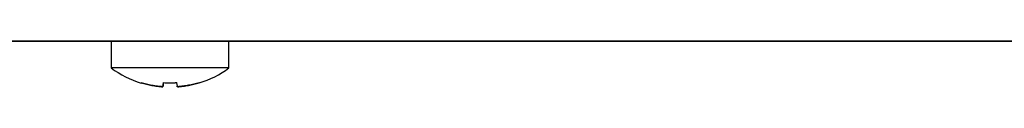
# Model space of a CAD drawing. Units: millimetres. Extents: x 5 to 415, y 5 to 292.
# Drawn here: x 293 to 303, y 74 to 75 of the extents above; entities that cross this region are included whole.
import ezdxf

# ---------------------------------------------------------------- set-up
doc = ezdxf.new("R2010")
doc.units = ezdxf.units.MM

msp = doc.modelspace()

# ---------------------------------------------------------------- linework, layer by layer
at = {"color": 7, "linetype": 'Continuous', "lineweight": 25}
for p, q in [((333.1516, 74.5822), (241.8568, 74.5822)), ((294.4104, 74.5809), (283.0979, 74.5809)), ((294.4104, 74.5809), (294.4104, 74.3138)), ((295.0042, 74.5809), (294.4104, 74.5809)), ((295.5979, 74.5809), (295.0042, 74.5809)), ((295.5979, 74.3138), (295.5979, 74.5809)), ((306.9104, 74.5809), (295.5979, 74.5809)), ((295.0042, 74.3138), (294.4104, 74.3138)), ((295.5979, 74.3138), (295.0042, 74.3138)), ((294.7134, 74.1617), (294.7138, 74.1643)), ((294.9295, 74.1289), (294.9285, 74.1236)), ((294.9316, 74.1234), (294.9391, 74.1661)), ((295.0765, 74.1424), (295.0723, 74.1662)), ((295.0766, 74.1243), (295.0757, 74.1292)), ((295.0798, 74.1236), (295.0792, 74.1273)), ((295.2975, 74.1652), (295.2979, 74.1626))]:
    msp.add_line(p, q, dxfattribs=at)
for start, end in [(233.57643, 253.0782), (287.1132, 306.42357)]:
    msp.add_arc((295.0042, 75.1184), 1, start, end, dxfattribs=at)
for points, knots in [([(294.781, 74.5832), (294.78, 74.583), (294.7727, 74.581), (294.7657, 74.5816), (294.7569, 74.5808), (294.7571, 74.5809), (294.7572, 74.581)], [0, 0, 0, 0, 0.035381, 0.285218, 0.603871, 1, 1, 1, 1]), ([(295.2511, 74.581), (295.2511, 74.581), (295.2511, 74.581), (295.244, 74.5811), (295.2363, 74.5817), (295.2334, 74.582)], [0, 0, 0, 0, 0.436089, 0.786885, 1, 1, 1, 1]), ([(294.7137, 74.1635), (294.7313, 74.1585), (294.7667, 74.1484), (294.8209, 74.1371), (294.8759, 74.1283), (294.913, 74.125), (294.9316, 74.1234)], [0, 0, 0, 0, 0.248053, 0.496871, 0.748038, 1, 1, 1, 1]), ([(294.9318, 74.1243), (294.9135, 74.1259), (294.8768, 74.1291), (294.8221, 74.1378), (294.7676, 74.1491), (294.7318, 74.1592), (294.7138, 74.1643)], [0, 0, 0, 0, 0.248058, 0.496879, 0.748043, 1, 1, 1, 1]), ([(294.9391, 74.166), (294.9382, 74.1609), (294.9364, 74.1506), (294.9343, 74.1388), (294.9327, 74.1296), (294.9321, 74.1261), (294.9318, 74.1243)], [0, 0, 0, 0, 0.248054, 0.496874, 0.74804, 1, 1, 1, 1]), ([(295.0729, 74.1627), (295.0506, 74.1615), (295.0058, 74.1592), (294.961, 74.1614), (294.9385, 74.1625)], [0, 0, 0, 0, 0.498852, 1, 1, 1, 1]), ([(294.9391, 74.166), (294.9613, 74.165), (295.0057, 74.1628), (295.0501, 74.1651), (295.0723, 74.1662)], [0, 0, 0, 0, 0.498871, 1, 1, 1, 1]), ([(295.0797, 74.1245), (295.0794, 74.1263), (295.0787, 74.1298), (295.0771, 74.1389), (295.0751, 74.1506), (295.0732, 74.161), (295.0723, 74.1662)], [0, 0, 0, 0, 0.248055, 0.496876, 0.748041, 1, 1, 1, 1]), ([(295.2975, 74.1652), (295.2798, 74.1602), (295.2445, 74.15), (295.1903, 74.1385), (295.1353, 74.1296), (295.0982, 74.1262), (295.0797, 74.1245)], [0, 0, 0, 0, 0.248057, 0.496879, 0.748043, 1, 1, 1, 1]), ([(295.0798, 74.1236), (295.0981, 74.1253), (295.1348, 74.1286), (295.1895, 74.1375), (295.2439, 74.149), (295.2797, 74.1592), (295.2976, 74.1644)], [0, 0, 0, 0, 0.248053, 0.496871, 0.748038, 1, 1, 1, 1])]:
    msp.add_open_spline(points, degree=3, knots=knots, dxfattribs=at)

doc.saveas('drawing.dxf')
